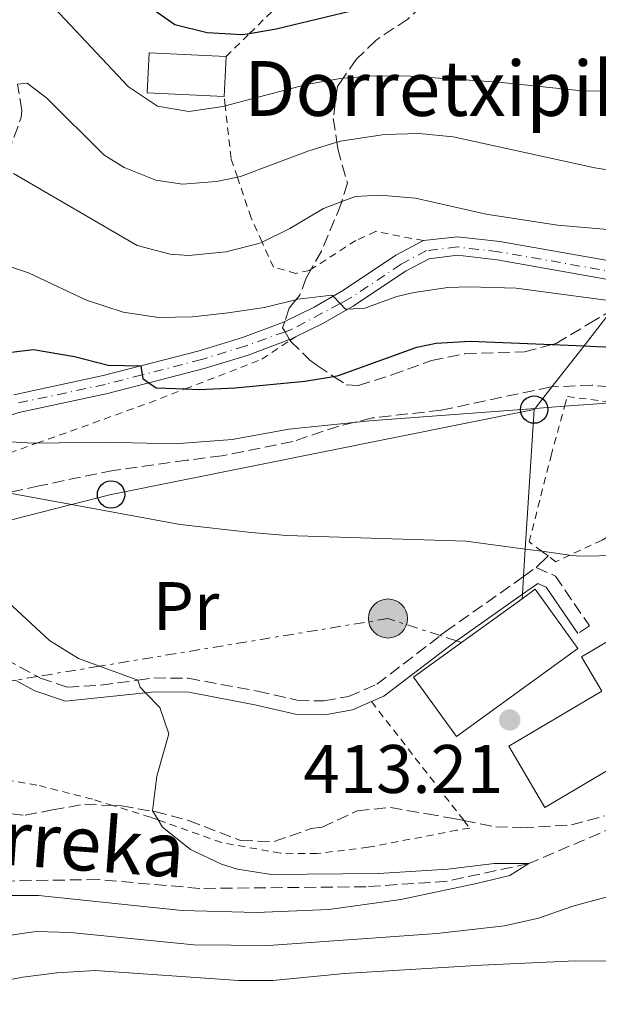
# Model space of a CAD drawing. Units: metres. Extents: x 626969 to 630372, y 4780513 to 4782889.
# Drawn here: x 629195 to 629279, y 4782641 to 4782785 of the extents above; entities that cross this region are included whole.
import ezdxf
from ezdxf.enums import TextEntityAlignment as Align

# ---------------------------------------------------------------- set-up
doc = ezdxf.new("R2010")
doc.units = ezdxf.units.M
doc.header["$MEASUREMENT"] = 0
for name, pattern in [('DGN Style 2', [1.7399219301090239, 1.043953158065414, -0.6959687720436097]), ('DGN Style 3', [2.435890702152634, 1.739921930109024, -0.6959687720436097]), ('DGN Style 4', [2.7856150101045474, 1.391937544087219, -0.6959687720436097, 0.001739921930109024, -0.6959687720436097]), ('DGN Style 5', [1.217945351076317, 0.5219765790327072, -0.6959687720436097]), ('DGN Style 7', [3.4798438602180486, 1.565929737098122, -0.6959687720436097, 0.5219765790327072, -0.6959687720436097])]:
    doc.linetypes.add(name, pattern=pattern)
for name, color, linetype, lineweight in [('Barranco lineal', 142, 'DGN Style 3', 13), ('Borda', 1, 'Continuous', 13), ('Camino', 7, 'DGN Style 3', 0), ('Cauce lineal no visto', 142, 'DGN Style 5', 0), ('Cota de punto acotado terreno', 7, 'Continuous', 0), ('Curva de nivel directora', 30, 'Continuous', 30), ('Curva de nivel intermedia', 30, 'Continuous', 0), ('Edificio', 1, 'Continuous', 13), ('Eje pista pavimentada', 7, 'DGN Style 4', 0), ('Etiqueta de uso rústico', 92, 'Continuous', 0), ('Línea de cambio de uso (parcela vista)', 92, 'Continuous', 0), ('Línea de pista pavimentada', 7, 'Continuous', 0), ('Línea eléctrica', 6, 'DGN Style 7', 0), ('Línea telefónica', 7, 'Continuous', 0), ('Margen derecho', 7, 'Continuous', 0), ('pavimentado', 23, 'Continuous', 0), ('Poste telefónico', 7, 'Continuous', 0), ('Poste tendido eléctrico', 7, 'Continuous', 0), ('Punto acotado terreno (símbolo)', 7, 'Continuous', 0), ('Tela metálica o alambrada', 7, 'DGN Style 2', 0), ('Texto de arroyo-regatas y barrancos', 142, 'Continuous', 0), ('Texto de Borda', 7, 'Continuous', 0), ('Torre eléctrica', 7, 'Continuous', 0), ('Zona arbolada', 92, 'DGN Style 3', 0)]:
    doc.layers.add(name, color=color, linetype=linetype, lineweight=lineweight)
doc.styles.add('Style-Arial', font='arial.ttf')

# ---------------------------------------------------------------- blocks, each defined once
blk = doc.blocks.new('5PATER')
at = {"layer": 'Cauce lineal no visto', "linetype": 'Continuous', "lineweight": 0}
h = blk.add_hatch(color=51, dxfattribs=at)
edge = h.paths.add_edge_path()
edge.add_ellipse((0, 0), major_axis=(-0.1095731443231308, -0.1110710700762829), ratio=0.9994222409660317, start_angle=0, end_angle=360)
blk = doc.blocks.new('5PELE')
at = {"layer": 'Torre eléctrica', "linetype": 'Continuous', "lineweight": 0}
h = blk.add_hatch(color=9, dxfattribs=at)
edge = h.paths.add_edge_path()
edge.add_arc((-2.000000476837158e-05, 0), 0.2850000000000001, 0, 360)
at = {"layer": 'Torre eléctrica', "color": 252, "linetype": 'Continuous', "lineweight": 0}
blk.add_circle((-2.000000476837158e-05, 0), 0.2850000000000001, dxfattribs=at)
blk = doc.blocks.new('5PTT')
at = {"layer": 'Poste telefónico', "color": 7, "linetype": 'Continuous', "lineweight": 30}
blk.add_circle((2.382683753967285e-05, 4.306399822235108e-05), 0.1995000005932858, dxfattribs=at)

msp = doc.modelspace()

# ---------------------------------------------------------------- linework, layer by layer
at = {"layer": 'Barranco lineal', "color": 142, "linetype": 'DGN Style 3', "lineweight": 13}
msp.add_polyline3d([(629285.1600000003, 4782668.680000001, 412.070000000007), (629283.9100000003, 4782668.08, 412.0099999999948), (629269.0599999997, 4782661.720000001, 410), (629257.1100000005, 4782659.15, 409.8600000000006), (629245.2999999998, 4782658.34, 409.7100000000065), (629221.0300000003, 4782658.09, 408.7200000000012), (629206.2199999997, 4782659.390000001, 405.5899999999965), (629191.3300000001, 4782659.16, 404.9900000000052), (629177.4000000004, 4782658.939999999, 404.429999999993), (629162.7699999996, 4782655.810000001, 403.2899999999936), (629145.2100000001, 4782650.310000001, 403.0099999999948), (629132.2000000002, 4782644.699999999, 402.1600000000035), (629114.2000000002, 4782639.01, 400), (629105.5599999997, 4782636.08, 400), (629095.0300000003, 4782636.039999999, 399.7100000000065), (629088.8399999999, 4782637.060000001, 399.570000000007), (629073.8799999999, 4782640.91, 398.8600000000006), (629060.3399999999, 4782643.210000001, 397.5800000000018), (629046.5199999996, 4782644.289999999, 397.4400000000023), (629041.3099999997, 4782644.039999999, 396.1199999999953)], dxfattribs=at)
at = {"layer": 'Borda', "color": 23, "linetype": 'Continuous', "lineweight": 0, "extrusion": (-0.01487132738967732, -0.310173399524908, 0.950563677955786), "elevation": -1492420.169807858, "flags": 128}
msp.add_lwpolyline([(399454.6680626953, 4569903.873409772), (399454.6680626953, 4569897.722629335)], dxfattribs=at)
at = {"layer": 'Borda', "color": 1, "linetype": 'Continuous', "lineweight": 13}
for points in [[(629224.8700000001, 4782779.449999999, 450.4700000000012), (629224.5899999999, 4782773.609999999, 448.5599999999977), (629213.3399999999, 4782774.16, 447.4499999999971), (629213.6299999999, 4782779.99, 449.3600000000006)], [(629294.7199999997, 4782683.720000001, 415.179999999993), (629271.3899999997, 4782669.91, 415.0299999999988), (629266.1100000005, 4782678.83, 415.4700000000012), (629279.6799999997, 4782686.869999999, 415.6199999999953), (629276.7300000006, 4782691.859999999, 416.570000000007), (629286.4800000006, 4782697.640000001, 415.179999999993)]]:
    msp.add_polyline3d(points, close=True, dxfattribs=at)
at = {"layer": 'Borda', "color": 23, "linetype": 'Continuous', "lineweight": 0}
for points in [[(629224.5899999999, 4782773.609999999, 448.5599999999977), (629213.3399999999, 4782774.16, 447.4499999999971), (629213.6299999999, 4782779.99, 449.3600000000006), (629224.8700000001, 4782779.449999999, 450.4700000000012)], [(629294.7199999997, 4782683.720000001, 415.179999999993), (629271.3899999997, 4782669.91, 415.0299999999988), (629266.1100000005, 4782678.83, 415.4700000000012), (629279.6799999997, 4782686.869999999, 415.6199999999953), (629276.7300000006, 4782691.859999999, 416.570000000007), (629286.4800000006, 4782697.640000001, 415.179999999993)]]:
    msp.add_polyline3d(points, dxfattribs=at)
at = {"layer": 'Camino', "color": 7, "linetype": 'DGN Style 3', "lineweight": 0}
for points in [[(629186.1900000002, 4782695.109999999, 408.729999999996), (629197.3299999981, 4782689.01, 408.9400000000024), (629197.7699999984, 4782688.770000001, 408.949999999997), (629201.670000001, 4782687.440000001, 409.1000000000059), (629206.6099999985, 4782687.730000001, 409.5399999999936), (629211.9699999985, 4782688.470000001, 410.0500000000029), (629214.3400000001, 4782688.800000002, 410.2700000000042), (629219.3299999967, 4782688.760000002, 410.7100000000065), (629229.4600000011, 4782686.859999999, 411.8099999999978), (629235.2500000001, 4782685.540000001, 411.9600000000063), (629239.1299999983, 4782685.449999999, 412.1799999999931), (629242.7199999979, 4782686.100000001, 412.6900000000024), (629246.8599999996, 4782687.87, 413.1199999999956), (629256.129999999, 4782694.970000001, 413.9600000000066), (629256.8999999978, 4782695.560000001, 414.0299999999991), (629268.2699999983, 4782703.600000001, 414.3300000000019), (629270.11, 4782704.900000001, 414.3800000000049)], [(629270.11, 4782704.900000001, 414.3800000000049), (629272.9299999987, 4782703.660000001, 414.3800000000049), (629277.8900000007, 4782696.390000001, 414.4600000000065), (629276.2199999989, 4782695.260000002, 414.4600000000065)]]:
    msp.add_polyline3d(points, dxfattribs=at)
at = {"layer": 'Curva de nivel directora', "color": 30, "linetype": 'Continuous', "lineweight": 30, "flags": 128}
for points, elevation in [([(629212.8899999994, 4782787.290000001), (629217.3799999999, 4782784.100000001), (629222.0899999995, 4782782.95), (629227.2599999993, 4782782.65), (629228.2999999988, 4782782.830000001), (629230.7699999987, 4782783.250000002), (629232.1900000002, 4782783.5), (629244.3600000008, 4782786.400000001)], 450), ([(629272.4500000002, 4782737.430000001), (629277.0999999995, 4782737.24), (629278.9099999999, 4782737.170000001), (629286.6100000001, 4782736.850000001), (629298.1199999991, 4782736.550000002), (629318.5599999998, 4782736.010000001), (629323.0399999992, 4782735.900000001), (629338.1299999988, 4782736.940000001), (629346.0899999985, 4782737.039999999), (629354.0099999999, 4782736.470000002), (629366.7799999993, 4782734.699999999), (629378.1399999985, 4782733.57), (629390.6899999991, 4782733.279999999), (629397.3900000001, 4782734.280000002), (629399.089999999, 4782734.529999999), (629413.0299999998, 4782737.970000002), (629428.0799999991, 4782745.28), (629446.7899999999, 4782759.580000001)], 425), ([(629191.8899999999, 4782736.130000002), (629196.7800000005, 4782736.730000001), (629202.7500000006, 4782735.689999999), (629207.6700000003, 4782734.450000001), (629212.4099999989, 4782734.320000002), (629212.619999999, 4782733.010000002), (629212.6999999994, 4782732.460000002), (629213.6000000002, 4782731.830000001), (629214.6500000008, 4782731.100000001), (629218.9099999988, 4782730.960000002), (629220.9999999986, 4782730.900000001), (629226.2000000001, 4782731.109999999), (629236.35, 4782732.080000003), (629240.5499999998, 4782732.79), (629241.2800000006, 4782732.92), (629252.6800000002, 4782737.03), (629255.4999999986, 4782737.650000001), (629260.4899999998, 4782737.92), (629272.4500000002, 4782737.430000001)], 425)]:
    msp.add_lwpolyline(points, dxfattribs=dict(at, elevation=elevation))
at = {"layer": 'Curva de nivel intermedia', "color": 30, "linetype": 'Continuous', "lineweight": 0, "flags": 128}
for points, elevation in [([(629199.7700000011, 4782786.550000001), (629210.6100000017, 4782775.010000001), (629214.8600000008, 4782772.23), (629219.4400000006, 4782771.439999999), (629224.3899999994, 4782772.149999999), (629224.7400000005, 4782772.239999998), (629236.6000000002, 4782775.369999998), (629241.5199999998, 4782776.269999999), (629241.9500000012, 4782776.3), (629246.4999999999, 4782776.630000001), (629251.7400000013, 4782776.57), (629264.6200000005, 4782775.699999999), (629276.780000002, 4782774.460000001), (629287.9199999999, 4782774.230000001)], 445), ([(629194.4100000011, 4782775.429999999), (629195.8600000017, 4782775.58), (629198.7300000017, 4782773.399999999), (629207.0100000009, 4782765.130000001), (629209.9800000014, 4782763.24), (629214.6300000006, 4782761.420000001), (629218.4900000007, 4782760.819999999), (629223.4700000007, 4782761.220000001), (629226.5100000006, 4782761.850000001), (629226.9599999998, 4782761.939999999), (629236.7800000012, 4782765.660000001), (629241.0199999991, 4782766.949999998), (629241.5600000002, 4782767.109999999), (629247.9999999997, 4782768.079999999), (629252.9900000008, 4782768.2), (629258.0199999999, 4782767.739999999), (629278.6999999998, 4782763.210000001), (629287.4100000004, 4782761.87)], 440.0000000000001), ([(629193.8300000001, 4782762.390000001), (629211.8700000001, 4782751.900000001), (629216.7100000017, 4782750.609999999), (629219.4100000017, 4782750.42), (629224.8200000008, 4782750.970000001), (629229.6700000011, 4782752.16), (629230.1200000005, 4782752.390000001), (629234.1600000015, 4782754.38), (629239.0600000012, 4782757.27), (629241.7600000012, 4782758.289999999), (629243.7400000016, 4782759.039999999), (629247.2799999999, 4782759.230000001), (629252.5100000004, 4782758.81), (629262.8300000001, 4782756.470000001), (629273.2100000002, 4782754.859999998), (629287.8799999997, 4782753.579999999)], 435), ([(629192.7000000012, 4782749.009999999), (629196.0200000005, 4782747.909999999), (629204.4900000019, 4782743.92), (629209.8600000007, 4782742.180000001), (629214.9900000005, 4782741.4), (629219.9800000016, 4782741.500000001), (629225.1900000018, 4782742.050000001), (629230.4300000012, 4782742.84), (629235.0700000013, 4782743.970000001), (629235.3500000007, 4782744.04), (629240.3200000017, 4782744.659999999), (629240.4900000016, 4782744.480000001), (629241.4999999999, 4782743.4), (629242.2700000008, 4782742.58), (629242.6300000007, 4782742.600000001), (629245.1000000006, 4782742.73), (629249.79, 4782744.46), (629252.2900000013, 4782745.039999999), (629257.24, 4782745.75), (629260.3400000001, 4782745.859999999), (629267.1999999998, 4782745.640000001), (629282.1300000009, 4782743.680000001)], 430.0000000000001), ([(629185.0600000013, 4782723.730000001), (629196.7400000002, 4782723.029999999), (629197.2600000009, 4782723.039999999), (629207.0800000002, 4782723.21), (629217.3700000009, 4782722.970000001), (629225.7700000008, 4782723.579999999), (629234.0099999995, 4782725.09), (629243.5300000014, 4782726.08), (629245.78, 4782726.310000001), (629269.9700000014, 4782728.109999999), (629274.2699999998, 4782728.430000001), (629283.2199999995, 4782729.100000001)], 420), ([(629193.0000000007, 4782715.81), (629202.3000000013, 4782714.089999998), (629218.150000001, 4782711.17), (629228.510000001, 4782710.009999999), (629233.7100000001, 4782709.58), (629259.8799999997, 4782708.749999999), (629268.530000002, 4782707.589999998), (629270.9400000015, 4782707.269999999), (629275.0499999998, 4782706.720000002), (629276.3700000008, 4782706.550000002), (629282.2800000006, 4782706.649999999)], 415.0000000000002), ([(629191.0300000015, 4782701.71), (629199.0800000004, 4782694.26), (629203.3300000017, 4782691.630000002), (629206.3899999994, 4782690.51), (629211.9700000007, 4782688.470000001), (629212.3399999995, 4782687.449999999), (629213.1200000019, 4782686.640000001), (629215.2000000007, 4782684.480000001), (629216.5100000004, 4782680.65), (629214.7800000004, 4782674.49), (629214.1100000021, 4782669.430000001), (629214.1600000013, 4782669.359999998), (629214.9400000013, 4782668.090000001), (629215.5899999995, 4782667.039999999), (629219.6599999998, 4782663.779999999), (629224.1900000004, 4782661.630000001), (629226.5500000007, 4782660.92), (629231.4800000016, 4782660.140000001), (629247.1300000001, 4782660.259999999), (629257.2199999997, 4782660.909999999), (629264.0100000004, 4782661.720000001), (629269.0599999995, 4782661.720000001), (629266.260000001, 4782659.999999999), (629261.4000000019, 4782658.800000001), (629250.36, 4782656.499999999), (629239.8500000001, 4782654.999999999), (629229.3200000002, 4782654.560000001), (629218.4400000017, 4782654.859999998), (629197.48, 4782657.08), (629192.3700000005, 4782657.08)], 410), ([(629280.3099999991, 4782656.81), (629275.47, 4782655.529999998), (629270.480000001, 4782653.74), (629265.500000001, 4782652.659999999), (629255.5999999992, 4782651.529999998), (629231.0700000003, 4782649.749999999), (629220.1800000005, 4782649.869999999), (629202.1700000018, 4782651.680000001), (629197.1700000016, 4782651.81), (629181.5700000002, 4782649.57), (629171.3799999999, 4782647.08), (629166.5099999993, 4782645.449999998), (629146.7400000015, 4782636.930000001)], 415.0000000000002), ([(629282.2200000002, 4782647.470000001), (629275.8800000013, 4782647.509999999), (629262.1200000015, 4782646.92), (629242.1600000013, 4782645.67), (629231.7099999996, 4782644.640000002), (629226.7100000017, 4782644.640000002), (629205.7700000004, 4782646.13), (629200.1800000002, 4782645.77), (629195.2200000002, 4782645.150000001), (629183.6700000011, 4782642.929999999), (629168.2100000003, 4782637.58)], 420)]:
    msp.add_lwpolyline(points, dxfattribs=dict(at, elevation=elevation))
at = {"layer": 'Edificio', "color": 1, "linetype": 'Continuous', "lineweight": 13}
msp.add_polyline3d([(629276.2199999997, 4782693.09, 418.4100000000035), (629258.4699999997, 4782680.25, 417.4499999999971), (629252.2199999997, 4782688.890000001, 417.75), (629259.2100000001, 4782693.960000001, 418.1199999999953), (629268.0700000003, 4782700.359999999, 418.6000000000058), (629269.9600000001, 4782701.730000001, 418.6999999999971)], close=True, dxfattribs=at)
at = {"layer": 'Edificio', "color": 51, "linetype": 'Continuous', "lineweight": 13}
msp.add_polyline3d([(629258.4699999997, 4782680.25, 417.4499999999971), (629252.2199999997, 4782688.890000001, 417.75), (629259.2100000001, 4782693.960000001, 418.1199999999953), (629268.0700000003, 4782700.359999999, 418.6000000000058), (629269.9600000001, 4782701.730000001, 418.6999999999971), (629276.2199999997, 4782693.09, 418.4100000000035), (629258.4699999997, 4782680.25, 417.4499999999971)], dxfattribs=at)
at = {"layer": 'Eje pista pavimentada', "color": 7, "linetype": 'DGN Style 4', "lineweight": 0}
msp.add_polyline3d([(629285.0299999998, 4782747.390000001, 431.0599999999976), (629264.6099999994, 4782750.980000002, 432.2599999999948), (629258.6299999979, 4782751.670000001, 431.7700000000041), (629254.1099999984, 4782751.140000001, 431.7700000000041), (629250.4099999992, 4782749.17, 431.3399999999965), (629242.7899999993, 4782744.08, 430.0599999999977), (629241.4999999999, 4782743.4, 430.0000000000001), (629234.4600000011, 4782739.650000002, 428.8999999999942), (629233.4699999987, 4782739.300000001, 428.7700000000043), (629227.6599999995, 4782737.210000001, 427.9900000000054), (629221.2800000003, 4782735.250000001, 427.0099999999948), (629212.6200000012, 4782733.010000002, 425), (629207.23, 4782731.61, 423.5200000000042), (629194.2500000002, 4782728.840000001, 421.1799999999931)], dxfattribs=at)
at = {"layer": 'Línea de cambio de uso (parcela vista)', "color": 92, "linetype": 'Continuous', "lineweight": 0, "extrusion": (-0.3225754220490776, -0.3097457178133864, 0.8944286932931712), "elevation": -1684038.800294294, "flags": 128}
msp.add_lwpolyline([(-3013947.695241687, 3369035.202335643), (-3013947.695241687, 3369032.474314382)], dxfattribs=at)
at = {"layer": 'Línea de pista pavimentada', "color": 7, "linetype": 'Continuous', "lineweight": 0}
for points in [[(629253.6599999992, 4782752.590000002, 431.7700000000041), (629258.6299999979, 4782753.170000001, 431.7700000000041), (629264.8299999983, 4782752.460000002, 432.2599999999948), (629286.0699999993, 4782748.720000001, 431.0099999999947), (629288.7899999995, 4782748.240000002, 430.8500000000058), (629299.0699999991, 4782747.000000001, 430.4799999999959), (629311.2300000007, 4782746.480000001, 430.5399999999937), (629317.1999999986, 4782746.970000003, 430.9400000000023), (629321.9799999996, 4782748.290000001, 431.5500000000029), (629329.8699999999, 4782751.42, 432.2599999999948), (629347.0000000002, 4782758.77, 435.0399999999937), (629359.03, 4782762.59, 436.6699999999984), (629366.9699999995, 4782765.590000002, 438.1300000000047), (629373.2600000014, 4782768.83, 439.3600000000006), (629389.9299999991, 4782779.020000001, 442.6399999999995), (629396.0699999991, 4782782.279999999, 444.0599999999978), (629398.2100000004, 4782782.84, 444.1499999999942)], [(629400.0399999989, 4782780.42, 444.1999999999971), (629397.0599999971, 4782779.750000001, 444.0599999999978), (629391.269999998, 4782776.670000001, 442.6399999999995), (629380.2100000005, 4782769.91, 440.4600000000063), (629374.579999998, 4782766.470000002, 439.3600000000006), (629368.0699999991, 4782763.11, 438.1300000000047), (629359.9100000006, 4782760.040000001, 436.6699999999984), (629348.4400000019, 4782756.390000002, 435.1000000000058), (629347.949999998, 4782756.240000002, 435.0399999999937), (629330.899999998, 4782748.920000002, 432.2599999999948), (629322.8400000002, 4782745.720000001, 431.5500000000029), (629318.0599999991, 4782744.370000001, 430.979999999996), (629311.2799999998, 4782743.77, 430.5399999999937), (629298.8399999988, 4782744.300000002, 430.4799999999959), (629288.3899999993, 4782745.570000002, 430.8500000000058), (629284.1799999983, 4782746.310000001, 431.0899999999965), (629264.4400000017, 4782749.779999999, 432.2599999999948), (629258.6299999979, 4782750.45, 431.7700000000041), (629254.4799999995, 4782749.960000001, 431.7700000000041), (629251.0300000005, 4782748.130000004, 431.3399999999965), (629243.4299999987, 4782743.050000002, 430.0599999999977), (629242.6299999985, 4782742.600000001, 429.9499999999971), (629238.9699999974, 4782740.500000002, 429.4400000000024), (629234.9799999997, 4782738.560000001, 428.9100000000037)], [(629193.9100000005, 4782730.119999999, 421.1799999999931), (629206.9299999982, 4782732.900000002, 423.5200000000042), (629212.4099999989, 4782734.320000002, 424.8899999999995), (629220.9200000004, 4782736.529999999, 427.0099999999948), (629227.239999997, 4782738.460000001, 427.9900000000054), (629233.2399999985, 4782740.720000001, 428.8200000000069), (629233.4299999987, 4782740.810000002, 428.8399999999967), (629237.7100000011, 4782742.890000001, 429.4400000000024), (629240.4899999973, 4782744.480000001, 429.8399999999967), (629242.0100000015, 4782745.350000001, 430.0599999999977), (629249.6499999971, 4782750.45, 431.3399999999965), (629253.6599999992, 4782752.590000002, 431.7700000000041)], [(629234.9799999997, 4782738.560000001, 428.9100000000037), (629234.3099999991, 4782738.240000002, 428.8200000000069), (629234.1399999993, 4782738.17, 428.7899999999937), (629228.1099999987, 4782735.900000001, 427.9900000000054), (629221.6600000003, 4782733.920000001, 427.0099999999948), (629213.6000000002, 4782731.830000001, 425.0099999999949), (629207.5499999997, 4782730.270000001, 423.5200000000042), (629194.6099999979, 4782727.510000001, 421.1799999999931), (629185.2800000005, 4782724.45, 419.9100000000035), (629184.9499999996, 4782724.350000001, 419.8800000000048), (629175.7299999995, 4782721.660000001, 418.8999999999943), (629171.4099999989, 4782720.619999999, 418.4400000000023), (629156.0599999977, 4782716.930000002, 416.8099999999977), (629146.5, 4782714.380000001, 415.25), (629144.39, 4782713.82, 414.9100000000035), (629143.5300000017, 4782713.540000001, 414.7599999999948), (629133.5799999986, 4782710.34, 413.1000000000058)]]:
    msp.add_polyline3d(points, dxfattribs=at)
at = {"layer": 'Línea eléctrica', "color": 6, "linetype": 'DGN Style 7', "lineweight": 0}
msp.add_polyline3d([(629259.2100000017, 4782693.96, 414.0099999999948), (629258.4699999997, 4782694.199999999, 414.0399999999936), (629256.1299999994, 4782694.970000001, 413.9600000000065), (629248.4899999974, 4782697.470000002, 414.070000000007), (629206.39, 4782690.509999999, 410), (629197.3299999986, 4782689.009999999, 408.9400000000023), (629194.11, 4782688.480000001, 408.8899999999995), (629189.7800000004, 4782687.76, 408.4700000000012), (629102.5700000003, 4782674.33, 405.2599999999948), (629096.3500000021, 4782673.460000001, 405), (629095.079999998, 4782673.28, 404.8600000000006), (629087.0300000013, 4782672.16, 404.2799999999988), (629043.3999999983, 4782666.060000001, 400.8000000000029)], dxfattribs=at)
at = {"layer": 'Línea telefónica', "color": 7, "linetype": 'Continuous', "lineweight": 0}
for points in [[(629393.9600000018, 4782871.350000001, 458.179999999993), (629393.1299999983, 4782870.350000001, 460), (629383.1799999994, 4782858.279999999, 465), (629382.1600000003, 4782857.05, 465.2700000000041), (629380.5500000007, 4782855.09, 465.570000000007), (629379.27, 4782853.540000001, 465.8399999999965), (629361.7999999998, 4782833.989999999, 465), (629344.5799999977, 4782814.730000001, 460), (629330.7500000009, 4782799.25, 455), (629316.9499999988, 4782783.81, 450), (629307.579999999, 4782773.34, 445), (629296.8599999989, 4782761.34, 440), (629289.8200000003, 4782753.46, 435), (629289.4400000004, 4782753.04, 434.6499999999942), (629286.0699999997, 4782748.720000001, 431.0099999999948), (629285.0300000004, 4782747.390000001, 431.0599999999977), (629284.1799999988, 4782746.310000001, 431.0899999999965), (629282.1299999991, 4782743.680000001, 430), (629281.1299999999, 4782742.4, 429), (629277.1000000022, 4782737.239999999, 425), (629272.4200000018, 4782731.260000001, 421.6199999999953), (629269.9699999997, 4782728.109999999, 420), (629269.829999999, 4782727.939999999, 419.9499999999971)], [(629269.829999999, 4782727.939999999, 419.9499999999971), (629208.0799999975, 4782715.569999999, 416.2700000000041), (629202.3000000018, 4782714.09, 415), (629176.0200000006, 4782707.369999999, 410), (629164.7399999974, 4782704.49, 409.2200000000012), (629160.5599999976, 4782703.75, 408.9700000000012), (629156.0200000001, 4782702.939999999, 409.2799999999988), (629149.29, 4782701.74, 409.3300000000018), (629134.149999999, 4782699.04, 409.2599999999948), (629121.3599999992, 4782696.760000001, 408.9100000000035), (629096.1099999984, 4782704.179999999, 409.0599999999977), (629084.6299999985, 4782707.55, 410), (629079.120000001, 4782709.17, 410.9600000000065), (629075.850000001, 4782710.130000002, 411.0500000000029), (629073.6800000005, 4782710.76, 411.1100000000006), (629068.1200000016, 4782712.4, 410.6499999999942), (629063.9499999986, 4782713.619999998, 410)], [(629269.829999999, 4782727.939999999, 419.9499999999971), (629268.5300000003, 4782707.59, 415), (629268.2699999987, 4782703.600000001, 414.3300000000018), (629268.11, 4782701.01, 414.320000000007), (629268.0699999998, 4782700.359999999, 414.2799999999988)]]:
    msp.add_polyline3d(points, dxfattribs=at)
at = {"layer": 'Margen derecho', "color": 7, "linetype": 'Continuous', "lineweight": 0}
msp.add_polyline3d([(629194.1099999994, 4782688.480000002, 408.8899999999995), (629196.9600000015, 4782686.92, 408.949999999997), (629201.4499999997, 4782685.390000001, 409.1000000000059), (629213.1199999996, 4782686.640000001, 410.1499999999942), (629214.4400000006, 4782686.779999999, 410.2700000000042), (629219.4200000007, 4782686.710000002, 410.7400000000054), (629229.0499999998, 4782684.890000001, 411.8099999999978), (629234.9999999999, 4782683.529999999, 411.9600000000063), (629239.2899999992, 4782683.430000001, 412.1799999999931), (629243.3000000013, 4782684.15, 412.6900000000024), (629246.0700000006, 4782685.34, 412.9499999999972), (629247.879999999, 4782686.119999999, 413.1199999999956), (629258.1000000003, 4782693.930000002, 414.0299999999991), (629258.4699999993, 4782694.199999999, 414.0399999999936), (629268.1099999995, 4782701.010000001, 414.320000000007), (629270.3400000002, 4782702.590000001, 414.3800000000049), (629271.5899999997, 4782702.040000001, 414.3800000000049), (629276.2199999989, 4782695.260000002, 414.4600000000065)], dxfattribs=at)
at = {"layer": 'pavimentado', "color": 23, "linetype": 'Continuous', "lineweight": 0}
for points in [[(629193.910000001, 4782730.119999998, 421.179999999993), (629206.9299999987, 4782732.900000001, 423.5200000000041), (629212.4099999993, 4782734.32, 425), (629220.9200000009, 4782736.529999999, 427.0099999999948), (629227.2399999975, 4782738.46, 427.9900000000052), (629233.239999999, 4782740.720000001, 428.820000000007), (629233.4299999991, 4782740.810000001, 428.8399999999965), (629237.7100000017, 4782742.890000001, 429.4400000000023), (629240.4899999977, 4782744.48, 430), (629242.010000002, 4782745.349999999, 430.0599999999977), (629249.6499999975, 4782750.449999999, 431.3399999999965), (629253.6599999996, 4782752.590000001, 431.7700000000041), (629258.6299999984, 4782753.17, 431.7700000000041), (629264.8299999988, 4782752.460000001, 432.2599999999948), (629286.0699999997, 4782748.720000001, 431.0099999999948)], [(629284.1799999988, 4782746.310000001, 431.0899999999965), (629264.440000002, 4782749.779999999, 432.2599999999948), (629258.6299999984, 4782750.449999999, 431.7700000000041), (629254.48, 4782749.96, 431.7700000000041), (629251.030000001, 4782748.130000002, 431.3399999999965), (629243.4299999991, 4782743.050000001, 430.0599999999977), (629242.629999999, 4782742.600000001, 430), (629238.9699999979, 4782740.500000001, 429.4400000000023), (629234.9800000002, 4782738.560000001, 428.9100000000035), (629234.3099999997, 4782738.240000002, 428.820000000007), (629234.1399999999, 4782738.17, 428.7899999999936), (629228.1099999992, 4782735.9, 427.9900000000052), (629221.6600000008, 4782733.920000001, 427.0099999999948), (629213.6000000007, 4782731.83, 425), (629207.55, 4782730.270000001, 423.5200000000041), (629194.6099999984, 4782727.51, 421.179999999993)]]:
    msp.add_polyline3d(points, dxfattribs=at)
at = {"layer": 'Tela metálica o alambrada', "color": 7, "linetype": 'DGN Style 2', "lineweight": 0}
for points in [[(629224.8700000001, 4782779.449999999, 450.4700000000012), (629228.2999999998, 4782782.83, 451.6399999999995), (629230.7599999999, 4782785.25, 452.4900000000052), (629240.8300000001, 4782794.449999999, 456.6600000000035), (629254.75, 4782807.16, 462.429999999993), (629256.4900000002, 4782808.75, 463.1499999999942), (629271.1699999999, 4782820.67, 466.9799999999959), (629271.4299999997, 4782820.880000001, 467.0399999999936), (629275.9400000004, 4782823.49, 468.1999999999971), (629288.0999999996, 4782828.52, 468.7299999999959)], [(629253.6600000003, 4782752.59, 431.7700000000041), (629246.6900000004, 4782753.939999999, 434.7899999999936), (629243.8099999997, 4782752.619999999, 434.820000000007), (629237.2999999998, 4782748.430000001, 435.8699999999953), (629237.0199999996, 4782748.26, 435.9100000000035), (629235.0700000003, 4782747.82, 435.6499999999942), (629231.79, 4782748.720000001, 436.8699999999953), (629230.1200000001, 4782752.390000001, 439.1300000000047), (629228.5099999999, 4782755.939999999, 441.3300000000018), (629226.5099999999, 4782761.850000001, 444.179999999993), (629225.5899999999, 4782764.59, 445.5), (629224.7400000002, 4782772.24, 448.0899999999965), (629224.5899999999, 4782773.609999999, 448.5599999999977)], [(629151.6500000004, 4782706.210000001, 409.8999999999942), (629156.4600000001, 4782707.680000001, 410.6600000000035), (629158.5099999999, 4782708.310000001, 410.9799999999959), (629166.0700000003, 4782710.630000001, 412.1699999999983), (629178.6600000003, 4782715.890000001, 416.1100000000006), (629186.7199999997, 4782719.26, 418.6399999999995), (629197.2599999999, 4782723.039999999, 421.1600000000035), (629213.6699999999, 4782728.930000001, 425.1000000000058), (629218.9100000003, 4782730.960000001, 425.8000000000029), (629230.0999999996, 4782735.289999999, 427.3000000000029), (629234.2100000001, 4782738.050000001, 428.6499999999942), (629234.9800000006, 4782738.560000001, 428.9100000000035)], [(629271.8700000001, 4782706.59, 415.6000000000058), (629270.9400000004, 4782707.27, 415.6999999999971), (629269.0899999999, 4782708.640000001, 415.9100000000035), (629272.29, 4782721.24, 418.1900000000023), (629274.2699999996, 4782728.430000001, 420.0200000000041), (629274.6699999999, 4782729.869999999, 420.3899999999995), (629282.9900000002, 4782728.730000001, 419.5800000000018), (629291.4000000004, 4782726.42, 418.9199999999983), (629300.29, 4782721.789999999, 418.5599999999977), (629291.5599999997, 4782715.9, 417.2299999999959), (629283.6100000005, 4782711.210000001, 416.3899999999995)], [(629283.6100000005, 4782711.210000001, 416.3899999999995), (629279.7300000006, 4782708.92, 415.9900000000052), (629275.0499999998, 4782706.720000001, 415.6300000000047), (629273, 4782705.76, 415.4700000000012), (629271.8700000001, 4782706.59, 415.6000000000058)], [(629246.0700000003, 4782685.34, 412.9499999999971), (629259.5700000003, 4782668, 412.6699999999983), (629260.4199999999, 4782666.9, 412.6499999999942), (629258.54, 4782666.58, 412.7299999999959), (629245.5999999996, 4782664.09, 411.5500000000029), (629238.1299999999, 4782663.180000001, 411.3300000000018), (629232.79, 4782663.230000001, 411.3300000000018), (629224.2000000002, 4782664.779999999, 411.1100000000006), (629214.9400000004, 4782668.09, 410.1900000000023), (629213.8200000003, 4782668.49, 410.0800000000018), (629208.3300000001, 4782670.189999999, 409.6499999999942), (629205.3700000001, 4782671.100000001, 409.4199999999983), (629197.2599999999, 4782673.180000001, 409.3500000000058), (629192.8899999997, 4782673.92, 409.3500000000058)]]:
    msp.add_polyline3d(points, dxfattribs=at)
at = {"layer": 'Zona arbolada', "color": 92, "linetype": 'DGN Style 3', "lineweight": 0}
for points in [[(629253.4400000004, 4782786.810000001, 450.2200000000012), (629251.3899999997, 4782784.91, 449.2899999999936), (629246.7599999999, 4782781.850000001, 447.679999999993), (629243.8600000005, 4782779.029999999, 446.6499999999942), (629241.9500000002, 4782776.300000001, 445.6699999999983), (629241.1100000005, 4782775.100000001, 445.2400000000052), (629240.5099999999, 4782770.42, 444.1499999999942), (629241.0199999996, 4782766.949999999, 442.8800000000047), (629241.1600000003, 4782765.99, 442.5399999999936), (629242.5700000003, 4782760.970000001, 439.3099999999977), (629241.7599999999, 4782758.289999999, 437.6499999999942), (629241.6299999999, 4782757.880000001, 437.3999999999942), (629238.7800000003, 4782751.08, 434.4600000000065), (629237.2999999998, 4782748.430000001, 433.4700000000012), (629236.5700000003, 4782747.140000001, 432.9900000000052), (629235.6200000001, 4782744.65, 432.8399999999965)], [(629193.0599999997, 4782765.369999999, 441.9600000000065), (629194.9699999997, 4782770.550000001, 442.7100000000065), (629195.0800000001, 4782771.619999999, 442.9799999999959), (629194.4100000003, 4782775.430000001, 444.4700000000012)], [(629235.6200000001, 4782744.65, 432.8399999999965), (629235.0700000003, 4782743.970000001, 432.8399999999965), (629234.0700000003, 4782742.75, 432.8399999999965), (629233.4299999997, 4782740.810000001, 430.9600000000065), (629233.1200000001, 4782739.880000001, 430.0500000000029), (629233.4699999997, 4782739.300000001, 429.9700000000012), (629234.1399999997, 4782738.17, 429.7899999999936), (629234.2100000001, 4782738.050000001, 429.7799999999989), (629234.2699999996, 4782737.939999999, 429.7599999999948), (629237.1100000005, 4782735.140000001, 426.679999999993), (629238.1500000004, 4782734.380000001, 425.9400000000023), (629240.5499999998, 4782732.789999999, 425.1199999999953), (629242.4000000004, 4782731.560000001, 424.4799999999959), (629244.2000000002, 4782731.439999999, 424.3300000000018), (629249.0700000003, 4782733.01, 424.7700000000041), (629254.8300000001, 4782735.100000001, 426.820000000007), (629259.6900000004, 4782736.09, 427.5099999999948), (629268.4299999997, 4782736.390000001, 428.2899999999936), (629272.4500000002, 4782737.430000001, 429.5899999999965), (629273.0499999998, 4782737.59, 429.7799999999989), (629277.8499999996, 4782740.49, 431.0800000000018), (629281.1299999999, 4782742.4, 431.320000000007)], [(629283.2300000006, 4782731, 423.8899999999995), (629278.2599999999, 4782731.51, 424.2700000000041), (629272.4199999999, 4782731.26, 425.320000000007), (629272.25, 4782731.25, 425.3600000000006), (629256.2199999997, 4782727.859999999, 424.9199999999983), (629246.2100000001, 4782726.730000001, 425.0599999999977), (629243.5300000003, 4782726.08, 424.820000000007), (629241.3399999999, 4782725.550000001, 424.6199999999953), (629234.5999999996, 4782723.289999999, 424.179999999993), (629224.25, 4782721.210000001, 423.0099999999948), (629219.1399999997, 4782720.550000001, 422.7100000000065), (629208.4100000003, 4782719.07, 423.4499999999971), (629197.6100000005, 4782716.83, 421.679999999993), (629193, 4782715.810000001, 421.1000000000058)], [(629193.54, 4782668.970000001, 414.7899999999936), (629195.54, 4782668.76, 414.929999999993), (629199.5199999996, 4782669.560000001, 415.3699999999953), (629204.2400000002, 4782670.369999999, 415.3699999999953), (629208.3300000001, 4782670.189999999, 415.3699999999953), (629209.5899999999, 4782670.130000001, 415.3699999999953), (629214.1600000003, 4782669.359999999, 415.9100000000035), (629214.4800000006, 4782669.310000001, 415.9499999999971), (629219.3899999997, 4782668, 415.9499999999971), (629227.0099999999, 4782665.08, 416.3999999999942), (629231.8899999997, 4782664.92, 417.6399999999995), (629237.29, 4782666.850000001, 417.570000000007), (629238.8700000001, 4782667.02, 417.429999999993), (629244.0300000003, 4782669.41, 417.1300000000047), (629248.8600000005, 4782669.91, 418.3999999999942), (629254.2100000001, 4782668.960000001, 418.6300000000047), (629258.0300000003, 4782668.300000001, 418.3099999999977), (629259.5700000003, 4782668, 418.3099999999977), (629264.2100000001, 4782667.09, 418.3099999999977), (629268.04, 4782666.91, 418.3099999999977), (629275.2599999999, 4782667.369999999, 418.3099999999977), (629280.0899999999, 4782668.680000001, 418.3999999999942)]]:
    msp.add_polyline3d(points, dxfattribs=at)

# ---------------------------------------------------------------- block references
at = {"layer": 'Poste telefónico', "color": 7, "linetype": 'Continuous', "lineweight": 0, "xscale": 10, "yscale": 10, "zscale": 10}
for p in [(629269.829999999, 4782727.939999999, 419.9499999999971), (629208.0799999975, 4782715.569999999, 416.2700000000041)]:
    msp.add_blockref('5PTT', p, dxfattribs=at)
at = {"layer": 'Poste tendido eléctrico', "color": 7, "linetype": 'Continuous', "lineweight": 0, "xscale": 10, "yscale": 10, "zscale": 10}
msp.add_blockref('5PELE', (629248.4899999974, 4782697.470000002, 414.070000000007), dxfattribs=at)
at = {"layer": 'Punto acotado terreno (símbolo)', "color": 7, "linetype": 'Continuous', "lineweight": 0, "xscale": 10, "yscale": 10, "zscale": 10}
msp.add_blockref('5PATER', (629266.260000001, 4782682.670000001, 413.2100000000065), dxfattribs=at)

# ---------------------------------------------------------------- texts
at = {"layer": 'Cota de punto acotado terreno', "color": 7, "linetype": 'Continuous', "lineweight": 0, "style": 'Style-Arial'}
msp.add_text('413.21', height=7.000000000000002, dxfattribs=at).set_placement((629236.1600000004, 4782672.02, 413.2100000000065))
at = {"layer": 'Etiqueta de uso rústico', "color": 92, "linetype": 'Continuous', "lineweight": 0, "style": 'Style-Arial'}
msp.add_text('Pr', height=7.000000000000002, dxfattribs=at).set_placement((629219.0154566097, 4782699.280010001, 412.4700000000012), align=Align.MIDDLE_CENTER)
at = {"layer": 'Texto de arroyo-regatas y barrancos', "color": 142, "linetype": 'Continuous', "lineweight": 0, "style": 'Style-Arial'}
msp.add_text('Erreka', height=8, rotation=355.75, dxfattribs=at).set_placement((629185.5300000012, 4782662.079999999, 404.9499999999971))
at = {"layer": 'Texto de Borda', "color": 7, "linetype": 'Continuous', "lineweight": 0, "style": 'Style-Arial'}
msp.add_text('Dorretxipiko Borda Berri', height=8, dxfattribs=at).set_placement((629227.4800000011, 4782770.790000002, 443.8800000000047))

doc.saveas('drawing.dxf')
